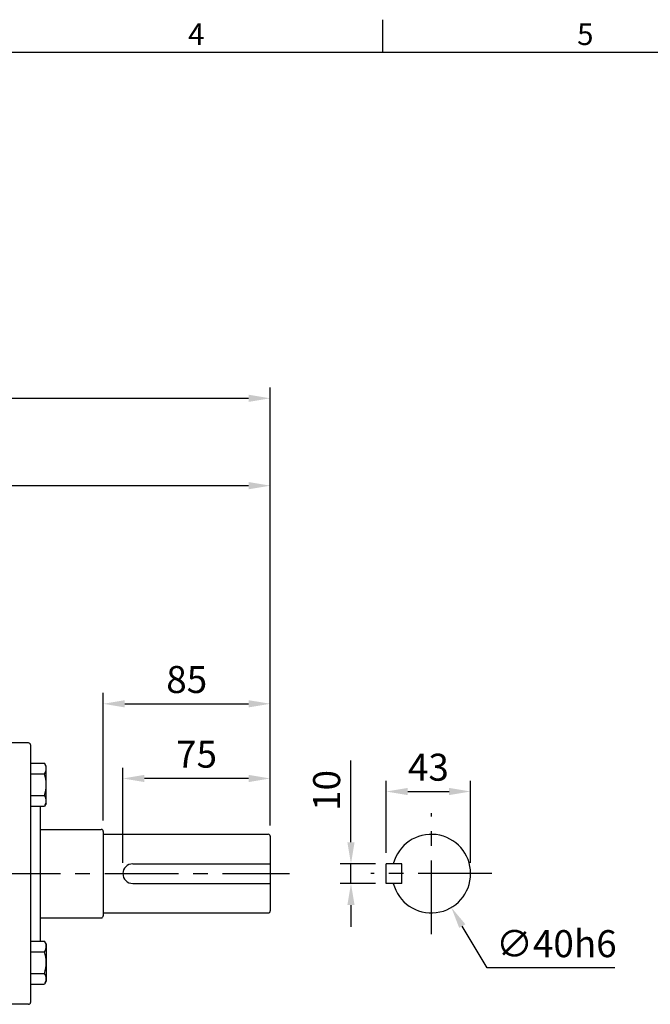
# Model space of a CAD drawing. Extents: x -5688 to -3964, y 48 to 1148.
# Drawn here: x -5078 to -4757, y 642 to 1143 of the extents above; entities that cross this region are included whole.
import ezdxf
from ezdxf.enums import TextEntityAlignment as Align

# ---------------------------------------------------------------- set-up
doc = ezdxf.new("R2010")
doc.units = 0
doc.header["$LTSCALE"] = 30
doc.header["$MEASUREMENT"] = 0
doc.linetypes.add('CENTER', pattern=[2, 1.25, -0.25, 0.25, -0.25])
doc.layers.get('0').update_dxf_attribs({"color": 3, "linetype": 'CONTINUOUS'})
doc.layers.get('DEFPOINTS').update_dxf_attribs({"linetype": 'CONTINUOUS'})
for name, color, linetype in [('CEN', 2, 'CENTER'), ('DIM', 3, 'CONTINUOUS'), ('MAIN', 7, 'CONTINUOUS')]:
    doc.layers.add(name, color=color, linetype=linetype)
doc.styles.add('ATTDEF', font='txt')
doc.styles.get("Standard").update_dxf_attribs({"font": 'simplex.shx'})
doc.dimstyles.new('C', dxfattribs={"dimscale": 5.5, "dimtxt": 2.5, "dimasz": 2, "dimexe": 1, "dimexo": 1, "dimgap": 1, "dimtad": 1, "dimtoh": 1, "dimdec": 8, "dimdsep": 46, "dimtxsty": 'Standard', "dimcen": 0, "dimclrd": 256, "dimclre": 256, "dimclrt": 256, "dimadec": 0, "dimazin": 0, "dimtfac": 0.6, "dimtdec": 8, "dimtofl": 0, "dimtmove": 0, "dimatfit": 3, "dimfxl": 0, "dimtolj": 1, "dimarcsym": 0})
doc.dimstyles.new('L', dxfattribs={"dimscale": 5.5, "dimtxt": 2.5, "dimasz": 2, "dimexe": 1, "dimexo": 1, "dimgap": 1, "dimtad": 1, "dimdec": 1, "dimdsep": 46, "dimtxsty": 'Standard', "dimcen": 0, "dimclrd": 256, "dimclre": 256, "dimclrt": 256, "dimadec": 0, "dimazin": 0, "dimtfac": 0.6, "dimtdec": 1, "dimtmove": 0, "dimatfit": 3, "dimfxl": 0, "dimtolj": 1, "dimarcsym": 0})

# ---------------------------------------------------------------- blocks, each defined once
blk = doc.blocks.new('*D11')
at = {"layer": 'DEFPOINTS', "color": 0}
for p in [(-4950.54, 905.71), (-5252.54, 848.79), (-4950.54, 727.28)]:
    blk.add_point(p, dxfattribs=at)
at = {"layer": 'DIM', "lineweight": -2}
for p, q in [((-5252.54, 854.29), (-5252.54, 911.21)), ((-4950.54, 732.78), (-4950.54, 911.21)), ((-5241.54, 905.71), (-4961.54, 905.71))]:
    blk.add_line(p, q, dxfattribs=at)
at = {"layer": 'DIM'}
for points in [[(-5241.54, 907.55), (-5241.54, 903.88), (-5252.54, 905.71)], [(-4961.54, 907.55), (-4961.54, 903.88), (-4950.54, 905.71)]]:
    blk.add_solid(points, dxfattribs=at)
at = {"layer": 'DIM', "insert": (-5101.54, 918.09), "char_height": 13.75, "attachment_point": 5}
blk.add_mtext('\\A1;302', dxfattribs=at)
blk = doc.blocks.new('*D9')
at = {"layer": 'DEFPOINTS', "color": 0}
for p in [(-4950.54, 950.17), (-5440.54, 763.03), (-4950.54, 727.28)]:
    blk.add_point(p, dxfattribs=at)
at = {"layer": 'DIM', "lineweight": -2}
for p, q in [((-5440.54, 768.53), (-5440.54, 955.67)), ((-4950.54, 732.78), (-4950.54, 955.67)), ((-5429.54, 950.17), (-4961.54, 950.17))]:
    blk.add_line(p, q, dxfattribs=at)
at = {"layer": 'DIM'}
for points in [[(-5429.54, 952), (-5429.54, 948.33), (-5440.54, 950.17)], [(-4961.54, 952), (-4961.54, 948.33), (-4950.54, 950.17)]]:
    blk.add_solid(points, dxfattribs=at)
at = {"layer": 'DIM', "insert": (-5195.54, 962.54), "char_height": 13.75, "attachment_point": 5}
blk.add_mtext('\\A1;490', dxfattribs=at)
blk = doc.blocks.new('*D26')
at = {"layer": 'DEFPOINTS', "color": 0}
for p in [(-5025.54, 756.7), (-4950.54, 727.28), (-5025.54, 708.28)]:
    blk.add_point(p, dxfattribs=at)
at = {"layer": 'DIM', "lineweight": -2}
for p, q in [((-5025.54, 713.78), (-5025.54, 762.2)), ((-4950.54, 732.78), (-4950.54, 762.2)), ((-4961.54, 756.7), (-5014.54, 756.7))]:
    blk.add_line(p, q, dxfattribs=at)
at = {"layer": 'DIM'}
for points in [[(-5014.54, 758.53), (-5014.54, 754.86), (-5025.54, 756.7)], [(-4961.54, 758.53), (-4961.54, 754.86), (-4950.54, 756.7)]]:
    blk.add_solid(points, dxfattribs=at)
at = {"layer": 'DIM', "insert": (-4988.04, 769.07), "char_height": 13.75, "attachment_point": 5}
blk.add_mtext('\\A1;75', dxfattribs=at)
blk = doc.blocks.new('*D27')
at = {"layer": 'DEFPOINTS', "color": 0}
for p in [(-4950.54, 794.71), (-5035.54, 729.78), (-4950.54, 727.28)]:
    blk.add_point(p, dxfattribs=at)
at = {"layer": 'DIM', "lineweight": -2}
for p, q in [((-5035.54, 735.28), (-5035.54, 800.21)), ((-4950.54, 732.78), (-4950.54, 800.21)), ((-5024.54, 794.71), (-4961.54, 794.71))]:
    blk.add_line(p, q, dxfattribs=at)
at = {"layer": 'DIM'}
for points in [[(-5024.54, 796.54), (-5024.54, 792.87), (-5035.54, 794.71)], [(-4961.54, 796.54), (-4961.54, 792.87), (-4950.54, 794.71)]]:
    blk.add_solid(points, dxfattribs=at)
at = {"layer": 'DIM', "insert": (-4993.04, 807.08), "char_height": 13.75, "attachment_point": 5}
blk.add_mtext('\\A1;85', dxfattribs=at)
blk = doc.blocks.new('*D28')
at = {"layer": 'DEFPOINTS', "color": 0}
for p in [(-4891.55, 713.28), (-4909.46, 703.28), (-4891.55, 703.28)]:
    blk.add_point(p, dxfattribs=at)
at = {"layer": 'DIM', "lineweight": -2}
for p, q in [((-4909.46, 724.28), (-4909.46, 765.92)), ((-4897.05, 713.28), (-4914.96, 713.28)), ((-4909.46, 703.28), (-4909.46, 713.28)), ((-4897.05, 703.28), (-4914.96, 703.28)), ((-4909.46, 692.28), (-4909.46, 681.28))]:
    blk.add_line(p, q, dxfattribs=at)
at = {"layer": 'DIM'}
for points in [[(-4911.29, 724.28), (-4907.62, 724.28), (-4909.46, 713.28)], [(-4911.29, 692.28), (-4907.62, 692.28), (-4909.46, 703.28)]]:
    blk.add_solid(points, dxfattribs=at)
at = {"layer": 'DIM', "insert": (-4921.83, 750.6), "char_height": 13.75, "attachment_point": 5, "rotation": 90}
blk.add_mtext('\\A1;10', dxfattribs=at)
blk = doc.blocks.new('*D29')
at = {"layer": 'DEFPOINTS', "color": 0}
for p in [(-4848.55, 750.06), (-4891.55, 713.28), (-4848.55, 708.28)]:
    blk.add_point(p, dxfattribs=at)
at = {"layer": 'DIM', "lineweight": -2}
for p, q in [((-4891.55, 718.78), (-4891.55, 755.56)), ((-4848.55, 713.78), (-4848.55, 755.56)), ((-4880.55, 750.06), (-4859.55, 750.06))]:
    blk.add_line(p, q, dxfattribs=at)
at = {"layer": 'DIM'}
for points in [[(-4880.55, 751.9), (-4880.55, 748.23), (-4891.55, 750.06)], [(-4859.55, 751.9), (-4859.55, 748.23), (-4848.55, 750.06)]]:
    blk.add_solid(points, dxfattribs=at)
at = {"layer": 'DIM', "insert": (-4870.05, 762.44), "char_height": 13.75, "attachment_point": 5}
blk.add_mtext('\\A1;43', dxfattribs=at)
blk = doc.blocks.new('*D30')
at = {"layer": 'DEFPOINTS', "color": 0}
for p in [(-4878.71, 725.5), (-4858.39, 691.05)]:
    blk.add_point(p, dxfattribs=at)
at = {"layer": 'DIM', "lineweight": -2}
for p, q in [((-4840.22, 660.26), (-4852.8, 681.58)), ((-4775.13, 660.26), (-4840.22, 660.26))]:
    blk.add_line(p, q, dxfattribs=at)
at = {"layer": 'DIM'}
blk.add_solid([(-4851.22, 682.51), (-4854.37, 680.65), (-4858.39, 691.05)], dxfattribs=at)
at = {"layer": 'DIM', "insert": (-4804.93, 672.64), "char_height": 13.75, "attachment_point": 5}
blk.add_mtext('\\A1;∅40h6', dxfattribs=at)
blk = doc.blocks.new('GJA420')
at = {"color": 0}
for p, q in [((137.5, 195), (137.5, 192)), ((0, 192), (275, 192))]:
    blk.add_line(p, q, dxfattribs=at)
for s, p in [('4', (119.5, 192.655)), ('5', (155.5, 192.655))]:
    blk.add_text(s, height=2, dxfattribs=at).set_placement(p)
at = {"color": 4, "style": 'ATTDEF'}
blk.add_attdef('料號', text='', height=2.5, dxfattribs=at).set_placement((120.5, 3), align=Align.MIDDLE_LEFT)
for tag, p in [('比例', (200.5, 3)), ('版本', (236.5, 3))]:
    blk.add_attdef(tag, text='', height=2.5, dxfattribs=at).set_placement(p, align=Align.MIDDLE_CENTER)

msp = doc.modelspace()

# ---------------------------------------------------------------- linework, layer by layer
at = {"layer": 'CEN'}
for p, q in [((-4868.54927944, 677.43252173), (-4868.54927944, 739.12274172)), ((-5454.7932413, 708.27763172), (-4940.68825427, 708.27763172)), ((-4837.70416945, 708.27763172), (-4899.39438944, 708.27763172))]:
    msp.add_line(p, q, dxfattribs=at)
at = {"layer": 'MAIN'}
for p, q in [((-5073.54462187, 774.77763172), (-5082.54462187, 774.77763172)), ((-5072.54462187, 773.77763172), (-5072.54462187, 751.88470467)), ((-5072.54462187, 764.50212084), (-5065.39312765, 764.50212084)), ((-5064.54462187, 763.03246572), (-5065.39312765, 764.50212084)), ((-5064.54462187, 744.03246572), (-5064.54462187, 763.03246572)), ((-5072.54462187, 759.01729328), (-5065.39312765, 759.01729328)), ((-5072.54462187, 751.88470467), (-5072.54462187, 642.77763172)), ((-5072.54462187, 748.04763816), (-5065.39312765, 748.04763816)), ((-5067.54462187, 748.04763816), (-5065.39312765, 748.04763816)), ((-5072.54462187, 742.56281061), (-5065.39312765, 742.56281061)), ((-5067.54462187, 742.56281061), (-5067.54462187, 673.99245284)), ((-5067.54462187, 742.56281061), (-5065.39312765, 742.56281061)), ((-5064.54462187, 744.03246572), (-5065.39312765, 742.56281061)), ((-5064.54462187, 744.03246572), (-5065.39312765, 742.56281061)), ((-5067.54462187, 730.77763172), (-5036.54462366, 730.77763172)), ((-5035.54462366, 729.77763172), (-5035.54462366, 686.77763172)), ((-5035.54462366, 728.27763172), (-4951.54462366, 728.27763172)), ((-4950.54462366, 727.27763172), (-4950.54462366, 689.27763172)), ((-5020.54462366, 713.27763172), (-4950.54462366, 713.27763172)), ((-4891.54927944, 703.27763172), (-4891.54927944, 713.27763172)), ((-4883.54927944, 713.27763172), (-4891.54927944, 713.27763172)), ((-4883.54927944, 703.27763172), (-4883.54927944, 713.27763172)), ((-5020.54462366, 703.27763172), (-4950.54462366, 703.27763172)), ((-4883.54927944, 703.27763172), (-4891.54927944, 703.27763172)), ((-5035.54462366, 688.27763172), (-4951.54462366, 688.27763172)), ((-5067.54462187, 685.77763172), (-5036.54462366, 685.77763172)), ((-5072.54462187, 673.99245284), (-5065.39312765, 673.99245284)), ((-5067.54462187, 673.99245284), (-5065.39312765, 673.99245284)), ((-5064.54462187, 672.52279773), (-5065.39312765, 673.99245284)), ((-5064.54462187, 672.52279773), (-5065.39312765, 673.99245284)), ((-5064.54462187, 672.52279773), (-5064.54462187, 653.52279773)), ((-5072.54462187, 668.50762529), (-5065.39312765, 668.50762529)), ((-5067.54462187, 668.50762529), (-5065.39312765, 668.50762529)), ((-5072.54462187, 657.53797017), (-5065.39312765, 657.53797017)), ((-5072.54462187, 652.05314261), (-5065.39312765, 652.05314261)), ((-5064.54462187, 653.52279773), (-5065.39312765, 652.05314261)), ((-5073.54462187, 641.77763172), (-5082.54462187, 641.77763172))]:
    msp.add_line(p, q, dxfattribs=at)
for centre, radius, start, end in [((-5073.54462187, 773.77763172), 1, 0, 90), ((-5069.40068509, 761.75970706), 4.85606322, 325.615752532, 25.615752532), ((-5082.6961161, 753.53246572), 18.15149422, 342.412046226, 17.587953774), ((-5069.40068509, 745.30522438), 4.85606322, 334.384247468, 34.384247468), ((-5069.40068509, 745.30522438), 4.85606322, 334.384247468, 34.3842474681), ((-5036.54462366, 729.77763172), 1, 0, 90), ((-4951.54462366, 727.27763172), 1, 0, 90), ((-4868.54927944, 708.27763172), 20, 194.4775121859, 165.5224878141), ((-5020.54462366, 708.27763172), 5, 90, 270), ((-5036.54462366, 686.77763172), 1, 270, 0), ((-4951.54462366, 689.27763172), 1, 270, 0), ((-5069.40068509, 671.25003906), 4.85606322, 325.6157525319, 25.615752532), ((-5069.40068509, 671.25003906), 4.85606322, 325.6157525319, 25.615752532), ((-5082.6961161, 663.02279773), 18.15149422, 342.412046226, 17.587953774), ((-5069.40068509, 654.79555639), 4.85606322, 334.384247468, 34.3842474681), ((-5073.54462187, 642.77763172), 1, 270, 0)]:
    msp.add_arc(centre, radius, start, end, dxfattribs=at)

# ---------------------------------------------------------------- block references
at = {"layer": 'DIM', "xscale": 5.5, "yscale": 5.5, "zscale": 5.5}
msp.add_blockref('GJA420', (-5649.60240655, 70.33605591), dxfattribs=at)

# ---------------------------------------------------------------- dimensions: what is measured, and where the dimension line sits
at = {"layer": 'DIM'}
for base, p1, p2, picture, middle in [((-4950.54462366, 950.16511521), (-5440.54462545, 763.03246572), (-4950.54462366, 727.27763172), '*D9', (-5195.54462455, 962.54011521)), ((-4950.54462366, 905.71328596), (-5252.54462366, 848.7943759), (-4950.54462366, 727.27763172), '*D11', (-5101.54462366, 918.08828596)), ((-4950.54462366, 794.70571375), (-5035.54462366, 729.77763172), (-4950.54462366, 727.27763172), '*D27', (-4993.04462366, 807.08071375)), ((-5025.54462366, 756.69617598), (-4950.54462366, 727.27763172), (-5025.54462366, 708.27763172), '*D26', (-4988.04462366, 769.07117598)), ((-4848.54927944, 750.06470348), (-4891.54927944, 713.27763172), (-4848.54927944, 708.27763172), '*D29', (-4870.04927944, 762.43970348))]:
    dim = msp.add_linear_dim(base=base, p1=p1, p2=p2, dimstyle='L', dxfattribs=at)
    dim.commit()
    dim.dimension.update_dxf_attribs({"geometry": picture, "text_midpoint": middle})
dim = msp.add_linear_dim(base=(-4909.45771686, 703.27763172), p1=(-4891.54927944, 713.27763172), p2=(-4891.54927944, 703.27763172), angle=90, dimstyle='L', dxfattribs=at)
dim.commit()
dim.dimension.update_dxf_attribs({"geometry": '*D28', "text_midpoint": (-4909.45771686, 750.5990603), "dimtype": 160})
dim = msp.add_diameter_dim_2p(p1=(-4878.7129456793, 725.5026103496), p2=(-4858.3856132067, 691.0526530993), text='<>h6', dimstyle='C', dxfattribs=at)
dim.commit()
dim.dimension.update_dxf_attribs({"geometry": '*D30', "text_midpoint": (-4804.9263931426, 672.6380038069)})

doc.saveas('drawing.dxf')
